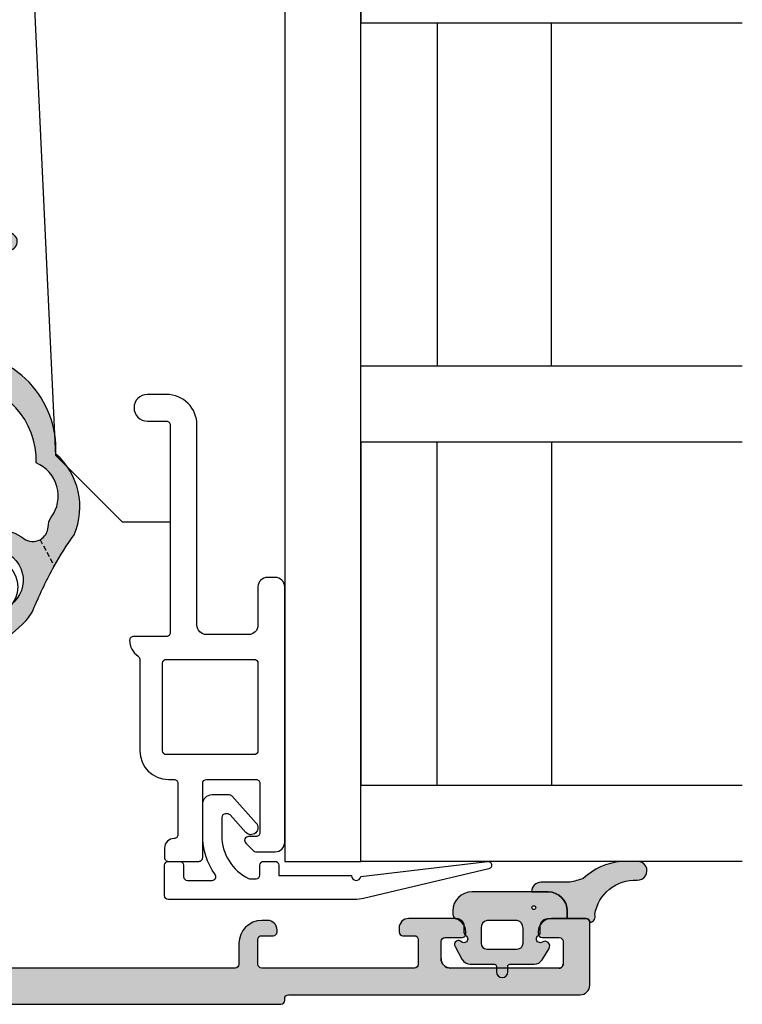
# Model space of a CAD drawing. Units: millimetres. Extents: x -380 to 541, y 171 to 806.
# Drawn here: x 503 to 541, y 509 to 561 of the extents above; entities that cross this region are included whole.
import ezdxf

# ---------------------------------------------------------------- set-up
doc = ezdxf.new("R2010")
doc.units = ezdxf.units.MM
doc.header["$LTSCALE"] = 0.5
doc.linetypes.add('DASHED', pattern=[0.75, 0.5, -0.25])
for name, color, linetype in [('1', 7, 'Continuous'), ('2', 4, 'Continuous'), ('GLAS', 3, 'Continuous'), ('SKR', 6, 'Continuous')]:
    doc.layers.add(name, color=color, linetype=linetype)
doc.layers.add('hjælpelinie', color=5, linetype='Continuous', plot=False)

# ---------------------------------------------------------------- blocks, each defined once
blk = doc.blocks.new('CBF1511')
at = {"layer": 'SKR'}
h = blk.add_hatch(color=9, dxfattribs=at)
h.dxf.hatch_style = 1
edge = h.paths.add_edge_path()
edge.add_line((3.299999949105802, 8.479202051603352e-08), (5.099999949105893, 8.479202051603352e-08))
edge.add_arc((5.099999949105893, 0.5000000847920205), 0.5, 270, 360)
edge.add_line((5.599999949105893, 0.5000000847920205), (5.599999949105893, 0.8000000847922024))
edge.add_arc((5.799999949105711, 0.8000000847922024), 0.1999999999998181, 90, 180, ccw=False)
edge.add_line((5.799999949105711, 1.000000084792021), (12.09999994458639, 1.000000084792021))
edge.add_arc((12.09999994458639, 2.500000084792021), 1.5, 270, 360)
edge.add_line((13.59999994458639, 2.500000084792021), (13.59999994458639, 37.80000008479175))
edge.add_arc((13.39999994458566, 37.80000008479129), 0.2000000000007276, 1.302755197522717e-10, 89.99999999980459)
edge.add_line((13.39999994458634, 38.00000008479202), (13.29999994458598, 38.00000008479202))
edge.add_arc((13.2999999445862, 38.20000008479229), 0.2000000000002728, 180.0000000001303, 269.99999999993486, ccw=False)
edge.add_line((13.09999994458593, 38.20000008479184), (13.09999994458593, 53.50000008479202))
edge.add_arc((12.59999994458593, 53.50000008479202), 0.5, 0, 90)
edge.add_line((12.59999994458593, 54.00000008479202), (9.299999944586887, 54.00000008479202))
edge.add_arc((9.299999944586887, 53.8000000847922), 0.1999999999998181, 90, 180)
edge.add_line((9.099999944587069, 53.8000000847922), (9.099999944586841, 52.00000008479202))
edge.add_arc((9.799999944586709, 52.00000008479207), 0.6999999999998678, 180.0000000000041, 270.0000000000146)
edge.add_line((9.799999944586887, 51.3000000847922), (9.899999944587023, 51.3000000847922))
edge.add_arc((9.899999944587023, 51.50000008479202), 0.1999999999998181, 270, 360)
edge.add_line((10.09999994458684, 51.50000008479202), (10.09999994458684, 52.40000008479257))
edge.add_arc((10.29999994458677, 52.40000008479245), 0.1999999999999318, 89.99999999996737, 179.9999999999674, ccw=False)
edge.add_line((10.29999994458689, 52.60000008479238), (11.49999994458693, 52.60000008479238))
edge.add_arc((11.49999994458693, 52.40000008479257), 0.1999999999998181, 0, 90, ccw=False)
edge.add_line((11.69999994458675, 52.40000008479257), (11.69999994458675, 46.70000008479184))
edge.add_arc((11.19999994458675, 46.70000008479184), 0.5, -90, 0, ccw=False)
edge.add_line((11.19999994458675, 46.20000008479184), (10.29999994458689, 46.20000008479184))
edge.add_arc((10.29999994458734, 46.40000008479211), 0.2000000000002728, 179.9999999998697, 269.9999999998697, ccw=False)
edge.add_line((10.09999994458707, 46.40000008479257), (10.09999994458684, 47.3000000847922))
edge.add_arc((9.899999944586568, 47.30000008479266), 0.2000000000002728, 359.9999999998697, 449.9999999998697)
edge.add_line((9.899999944587023, 47.50000008479293), (9.799999944586887, 47.50000008479293))
edge.add_arc((9.799999944587306, 46.80000008479247), 0.7000000000004647, 90.0000000000343, 180.0000000000215)
edge.add_line((9.099999944586841, 46.8000000847922), (9.099999944586841, 44.50000008479338))
edge.add_arc((9.599999944586841, 44.50000008479338), 0.5, 180, 270)
edge.add_line((9.599999944586841, 44.00000008479338), (9.799999944586887, 44.00000008479338))
edge.add_arc((9.799999944586546, 44.20000008479377), 0.2000000000003865, 270.0000000000977, 359.9999999998371)
edge.add_line((9.999999944586932, 44.2000000847932), (9.999999944586705, 44.80000008479266))
edge.add_arc((10.19999994458743, 44.80000008479175), 0.2000000000007276, 90, 179.9999999997395, ccw=False)
edge.add_line((10.19999994458743, 45.00000008479248), (11.49999994458693, 45.00000008479293))
edge.add_arc((11.49999994458636, 44.80000008479232), 0.2000000000006139, 9.771383702172898e-11, 89.99999999983709, ccw=False)
edge.add_line((11.69999994458698, 44.80000008479266), (11.69999994458675, 36.80000008479311))
edge.add_arc((11.49999994458682, 36.80000008479323), 0.1999999999999318, 269.99999999996743, 359.99999999996743, ccw=False)
edge.add_line((11.4999999445867, 36.60000008479329), (10.19999994458675, 36.60000008479329))
edge.add_arc((10.19999994458675, 36.80000008479311), 0.1999999999998181, 180, 270, ccw=False)
edge.add_line((9.999999944586932, 36.80000008479311), (9.999999944586932, 37.40000008479257))
edge.add_arc((9.79999994458609, 37.40000008479245), 0.2000000000008413, 3.256887993804942e-11, 89.99999999977202)
edge.add_line((9.799999944586887, 37.60000008479329), (9.69999994458675, 37.60000008479238))
edge.add_arc((9.69999994458675, 37.10000008479238), 0.5, 90, 180)
edge.add_line((9.19999994458675, 37.10000008479238), (9.19999994458675, 36.80000008479357))
edge.add_arc((10.39999994458747, 36.80000008479401), 1.20000000000072, 180.0000000000214, 269.9999999999678)
edge.add_line((10.3999999445868, 35.60000008479329), (11.4999999445867, 35.60000008479329))
edge.add_arc((11.4999999445867, 35.40000008479348), 0.1999999999998181, 0, 90, ccw=False)
edge.add_line((11.69999994458652, 35.40000008479348), (11.69999994458652, 18.10000008479193))
edge.add_arc((11.4999999445867, 18.10000008479193), 0.1999999999998181, -90, 0, ccw=False)
edge.add_line((11.4999999445867, 17.90000008479211), (10.4999999445867, 17.90000008479211))
edge.add_arc((10.4999999445867, 16.50000008479202), 1.400000000000091, 90, 180)
edge.add_line((9.099999944586614, 16.50000008479202), (9.099999944586614, 15.10000008479193))
edge.add_arc((8.899999944586796, 15.10000008479193), 0.1999999999998181, -90.00000000006509, 0, ccw=False)
edge.add_line((8.899999944586568, 14.90000008479211), (0.7999999491061658, 14.90000008479211))
edge.add_arc((0.7999999491061658, 14.40000008479211), 0.5, 90, 180)
edge.add_line((0.2999999491061658, 14.40000008479211), (0.2999999491061658, 12.40000008479257))
edge.add_arc((0.8999999491061885, 12.40000008479257), 0.6000000000000227, 180, 360)
edge.add_line((1.499999949106211, 12.40000008479257), (1.499999949106211, 13.50000008479293))
edge.add_arc((1.699999949106939, 13.50000008479202), 0.2000000000007276, 90.00000000019543, 179.9999999997395, ccw=False)
edge.add_line((1.699999949106257, 13.70000008479275), (3.299999949106166, 13.70000008479275))
edge.add_arc((3.29999994910537, 13.50000008479191), 0.2000000000008413, 2.930846676463261e-10, 89.999999999772, ccw=False)
edge.add_line((3.499999949106211, 13.50000008479293), (3.499999949106211, 4.200000084792316))
edge.add_arc((3.299999949105938, 4.200000084792316), 0.2000000000002728, -89.99999999993491, 0, ccw=False)
edge.add_line((3.299999949106166, 4.000000084792044), (1.399999949105847, 4.000000084792498))
edge.add_arc((1.399999949105506, 4.200000084792203), 0.1999999999997044, 179.9999999999674, 270.0000000000977, ccw=False)
edge.add_line((1.199999949105802, 4.200000084792316), (1.199999949105802, 5.300000084792794))
edge.add_arc((0.5999999491058929, 5.300000084792794), 0.599999999999909, 0, 180)
edge.add_line((-5.089401611257927e-08, 5.300000084792794), (-5.089424348625471e-08, 0.2000000847918386))
edge.add_arc((0.1999999491056883, 0.2000000847919523), 0.1999999999999318, 180.0000000000326, 270.0000000000326)
edge.add_line((0.199999949105802, 8.479202051603352e-08), (0.9999999491057565, 8.479202051603352e-08))
edge.add_arc((0.9999999491060976, 0.2000000847917249), 0.1999999999997044, 269.9999999999023, 360.0000000000326)
edge.add_line((1.199999949105802, 0.2000000847918386), (1.199999949105575, 2.700000084794112))
edge.add_arc((1.399999949105393, 2.700000084794112), 0.1999999999998181, 89.99999999986971, 180, ccw=False)
edge.add_line((1.399999949105847, 2.90000008479393), (3.499999949105984, 2.90000008479393))
edge.add_arc((3.499999949105984, 2.700000084794112), 0.1999999999998181, 0, 90, ccw=False)
edge.add_line((3.699999949105802, 2.700000084794112), (3.699999949105802, 0.8828427972661417))
edge.add_line((3.699999949105802, 0.8828427972661416), (3.699999949105802, 0.9000000847942488))
edge.add_arc((3.499999949105984, 0.9000000847942488), 0.1999999999998181, -90, 0, ccw=False)
edge.add_line((3.499999949105984, 0.7000000847944307), (3.099999949105557, 0.70000008479394))
edge.add_arc((3.099999949105802, 0.50000008479394), 0.2000000000000001, 90.00000000007023, 180)
edge.add_line((2.899999949105802, 0.5000000847939401), (2.899999949105802, 0.4000000847920205))
edge.add_arc((3.299999949105803, 0.4000000847920205), 0.4000000000000004, 180, 269.9999999999999)
edge = h.paths.add_edge_path(flags=16)
edge.add_arc((5.999999793938378, 8.133520722810841), 0.2000000000000002, -89.99999999999977, 41.409622109243514, ccw=False)
edge.add_line((5.999999793938379, 7.93352072281084), (5.899999793938449, 7.93352072281084))
edge.add_arc((5.899999793938463, 8.133520722810841), 0.2000000000000011, 253.1227306458377, 269.9999999999959, ccw=False)
edge.add_arc((6.799999789418832, 11.1000001184943), 3.299999999496644, 240.9407189368078, 253.1227306458419, ccw=False)
edge.add_arc((5.099999789922179, 8.040588410634768), 0.2000000000000161, 60.94071893680113, 179.9999999999959)
edge.add_line((4.899999789922163, 8.040588410634783), (4.899999789922163, 4.700000119894426))
edge.add_arc((5.099999789922169, 4.70000011989443), 0.2000000000000064, 180.000000000001, 270.0000000000031)
edge.add_line((5.09999978992218, 4.500000119894423), (5.999999793938379, 4.500000119894423))
edge.add_arc((5.999999793938336, 4.30000011989451), 0.1999999999999131, -41.40962210925551, 89.99999999998778, ccw=False)
edge.add_arc((6.299999793938361, 4.035424988788218), 0.1999999999999947, 138.5903778907545, 179.999999999999)
edge.add_line((6.099999793938366, 4.035424988788222), (6.099999793938366, 3.200000119894725))
edge.add_arc((6.299999793938394, 3.200000119894749), 0.2000000000000277, 180.0000000000071, 269.9999999999888)
edge.add_line((6.299999793938355, 3.000000119894722), (10.09999978489927, 3.000000119894423))
edge.add_arc((10.09999978489927, 3.200000119894412), 0.1999999999999886, 270, 360.000000000004)
edge.add_line((10.29999978489926, 3.200000119894426), (10.29999978489926, 4.30000011989442))
edge.add_arc((10.49999978489925, 4.300000119894431), 0.1999999999999922, 89.9999999999929, 180.0000000000031, ccw=False)
edge.add_line((10.49999978489927, 4.500000119894423), (11.79999978941899, 4.500000119894423))
edge.add_arc((11.79999978941902, 4.700000119894415), 0.1999999999999922, 269.9999999999928, 360.0000000000031)
edge.add_line((11.99999978941901, 4.700000119894426), (11.99999978941901, 8.700000119894995))
edge.add_arc((11.79999978941902, 8.700000119895005), 0.1999999999999922, 359.999999999997, 450.0000000000072)
edge.add_line((11.79999978941899, 8.900000119894997), (10.4999997848993, 8.900000119894997))
edge.add_arc((10.49999978489928, 9.100000119894993), 0.1999999999999957, 179.999999999998, 270.00000000000614, ccw=False)
edge.add_line((10.29999978489928, 9.100000119895), (10.29999978489928, 10.00000011989501))
edge.add_arc((10.09999978489929, 10.00000011989501), 0.1999999999999993, 359.999999999999, 449.9999999999969)
edge.add_line((10.0999997848993, 10.20000011989501), (8.83960759468647, 10.20000011989497))
edge.add_arc((8.839607594686463, 10.40000011989497), 0.2000000000000028, 180, 270.00000000000205, ccw=False)
edge.add_line((8.63960759468646, 10.40000011989497), (8.639607594686453, 10.60000011989536))
edge.add_arc((8.839607594686408, 10.60000011989495), 0.1999999999999549, 166.2258530378696, 179.999999999885, ccw=False)
edge.add_arc((6.799999789419047, 11.10000011849472), 1.899999999501784, 346.2258530379866, 451.0545171390828)
edge.add_arc((6.761351899614028, 13.19964445469604), 0.200000000005041, 191.2815267875627, 271.05451714136257, ccw=False)
edge.add_arc((6.369080785923329, 13.12139246834493), 0.2000000000000027, 11.28152678779824, 116.64231561877)
edge.add_line((6.279396917827626, 13.30015712873225), (5.347557562902637, 12.83266563677641))
edge.add_arc((5.437241430998277, 12.65390097638906), 0.2, 116.6423156187502, 222.0031044520117)
edge.add_arc((5.13999800342434, 12.38623262794225), 0.1999999999951874, -37.76988590379182, 42.0031044520058, ccw=False)
edge.add_arc((6.799999789418966, 11.10000011849425), 1.899999999496774, 142.230114098308, 244.6230666048089)
edge.add_arc((5.899999793938379, 9.202633520806465), 0.1999999999999803, 1.9895196601282805e-12, 64.62306660481931, ccw=False)
edge.add_line((6.099999793938359, 9.202633520806472), (6.099999793938366, 8.398095853917042))
edge.add_arc((6.299999793938278, 8.398095853917281), 0.1999999999999122, 180.0000000000687, 221.4096221093131)
at = {"layer": '1'}
for points in [[(3.299999949105802, 8.479202051603352e-08), (5.099999949105893, 8.479202051603352e-08, 0.414213562373095), (5.599999949105893, 0.5000000847920205), (5.599999949105893, 0.8000000847922024, -0.414213562373095), (5.799999949105711, 1.000000084792021), (12.09999994458639, 1.000000084792021, 0.414213562373095), (13.59999994458639, 2.500000084792021), (13.59999994458639, 37.80000008479175, 0.4142135623714301), (13.39999994458634, 38.00000008479202), (13.29999994458598, 38.00000008479202, -0.4142135623720962), (13.09999994458593, 38.20000008479184), (13.09999994458593, 53.50000008479202, 0.414213562373095), (12.59999994458593, 54.00000008479202), (9.299999944586887, 54.00000008479202, 0.414213562373095), (9.099999944587069, 53.8000000847922), (9.099999944586841, 52.00000008479202, 0.4142135623731485), (9.799999944586887, 51.3000000847922), (9.899999944587023, 51.3000000847922, 0.414213562373095), (10.09999994458684, 51.50000008479202), (10.09999994458684, 52.40000008479257, -0.414213562373095), (10.29999994458689, 52.60000008479238), (11.49999994458693, 52.60000008479238, -0.414213562373095), (11.69999994458675, 52.40000008479257), (11.69999994458675, 46.70000008479184, -0.414213562373095), (11.19999994458675, 46.20000008479184), (10.29999994458689, 46.20000008479184, -0.414213562373095), (10.09999994458707, 46.40000008479257), (10.09999994458684, 47.3000000847922, 0.414213562373095), (9.899999944587023, 47.50000008479293), (9.799999944586887, 47.50000008479293, 0.4142135623730297), (9.099999944586841, 46.8000000847922), (9.099999944586841, 44.50000008479338, 0.414213562373095), (9.599999944586841, 44.00000008479338), (9.799999944586887, 44.00000008479338, 0.4142135623717631), (9.999999944586932, 44.2000000847932), (9.999999944586705, 44.80000008479266, -0.4142135623717631), (10.19999994458743, 45.00000008479248), (11.49999994458693, 45.00000008479293, -0.4142135623717631), (11.69999994458698, 44.80000008479266), (11.69999994458675, 36.80000008479311, -0.414213562373095), (11.4999999445867, 36.60000008479329), (10.19999994458675, 36.60000008479329, -0.414213562373095), (9.999999944586932, 36.80000008479311), (9.999999944586932, 37.40000008479257, 0.4142135623717631), (9.799999944586887, 37.60000008479329), (9.69999994458675, 37.60000008479238, 0.414213562373095), (9.19999994458675, 37.10000008479238), (9.19999994458675, 36.80000008479357, 0.4142135623728211), (10.3999999445868, 35.60000008479329), (11.4999999445867, 35.60000008479329, -0.414213562373095), (11.69999994458652, 35.40000008479348), (11.69999994458652, 18.10000008479193, -0.414213562373095), (11.4999999445867, 17.90000008479211), (10.4999999445867, 17.90000008479211, 0.414213562373095), (9.099999944586614, 16.50000008479202), (9.099999944586614, 15.10000008479193, -0.414213562373428), (8.899999944586568, 14.90000008479211), (0.7999999491061658, 14.90000008479211, 0.414213562373095), (0.2999999491061658, 14.40000008479211), (0.2999999491061658, 12.40000008479257, 0.9999999999999999), (1.499999949106211, 12.40000008479257), (1.499999949106211, 13.50000008479293, -0.4142135623707642), (1.699999949106257, 13.70000008479275), (3.299999949106166, 13.70000008479275, -0.4142135623704312), (3.499999949106211, 13.50000008479293), (3.499999949106211, 4.200000084792316, -0.414213562372762), (3.299999949106166, 4.000000084792044), (1.399999949105847, 4.000000084792498, -0.414213562373761), (1.199999949105802, 4.200000084792316), (1.199999949105802, 5.300000084792794, 0.9999999999999999), (-5.089401611257927e-08, 5.300000084792794), (-5.089424348625471e-08, 0.2000000847918386, 0.414213562373095), (0.199999949105802, 8.479202051603352e-08), (0.9999999491057565, 8.479202051603352e-08, 0.414213562373761), (1.199999949105802, 0.2000000847918386), (1.199999949105575, 2.700000084794112, -0.414213562373761), (1.399999949105847, 2.90000008479393), (3.499999949105984, 2.90000008479393, -0.414213562373095), (3.699999949105802, 2.700000084794112), (3.699999949105802, 0.8828427972661416), (3.699999949105802, 0.9000000847942488, -0.4142135623730951), (3.499999949105984, 0.7000000847944307), (3.099999949105557, 0.70000008479394, 0.4142135623727362), (2.899999949105802, 0.5000000847939401), (2.899999949105802, 0.4000000847920205, 0.414213562373095)], [(6.149999793938441, 8.265808288364, -0.6457513110644199), (5.999999793938379, 7.93352072281084), (5.899999793938449, 7.93352072281084, -0.0737743873334819), (5.841935278091576, 7.94213495531632, -0.05320416976092807), (5.197142647050271, 8.215411936823315, 0.5718902967880307), (4.899999789922163, 8.040588410634783), (4.899999789922163, 4.700000119894426, 0.4142135623731054), (5.09999978992218, 4.500000119894423), (5.999999793938379, 4.500000119894423, -0.6457513110644199), (6.149999793938306, 4.167712554341378, 0.1826758136814802), (6.099999793938366, 4.035424988788222), (6.099999793938366, 3.200000119894725, 0.4142135623730014), (6.299999793938355, 3.000000119894722), (10.09999978489927, 3.000000119894423, 0.4142135623731159), (10.29999978489926, 3.200000119894426), (10.29999978489926, 4.30000011989442, -0.414213562373147), (10.49999978489927, 4.500000119894423), (11.79999978941899, 4.500000119894423, 0.414213562373147), (11.99999978941901, 4.700000119894426), (11.99999978941901, 8.700000119894995, 0.414213562373147), (11.79999978941899, 8.900000119894997), (10.4999997848993, 8.900000119894997, -0.4142135623731367), (10.29999978489928, 9.100000119895), (10.29999978489928, 10.00000011989501, 0.4142135623730846), (10.0999997848993, 10.20000011989501), (8.83960759468647, 10.20000011989497, -0.4142135623731049), (8.63960759468646, 10.40000011989497), (8.639607594686453, 10.60000011989536, -0.06017352315191547), (8.645359232234036, 10.64761916739229, 0.4922163653257917), (6.765032651032186, 12.9996783273869, -0.3628489037167351), (6.565216342766128, 13.1605184615204, 0.4951040292158817), (6.279396917827626, 13.30015712873225), (5.347557562902637, 12.83266563677641, 0.4951040292283223), (5.288619717209528, 12.52006680216404, -0.3628489037265982), (5.298093411644686, 12.26373429367717, 0.4790819125162825), (5.985714079242747, 9.383335101581935, -0.2896898639174723), (6.099999793938359, 9.202633520806472), (6.099999793938366, 8.398095853917042, 0.1826758136814803)]]:
    blk.add_lwpolyline(points, format="xyb", close=True, dxfattribs=at)
blk = doc.blocks.new('29IK54x149')
at = {"layer": '1'}
blk.add_blockref('CBF1511', (135.4000000554154, -8.47898604661168e-08), dxfattribs=at)
blk = doc.blocks.new('2503-1041')
at = {"layer": 'SKR'}
h = blk.add_hatch(color=8, dxfattribs=at)
edge = h.paths.add_edge_path()
edge.add_arc((3.1258133394374, 9.977281156268266), 2.14120628603661, 177.230341061109, 260.9027781554734, ccw=False)
edge.add_arc((0.4938816486034087, 10.10612092613001), 0.4938789164758108, 357.0549184617469, 540)
edge.add_line((2.732127597937506e-06, 10.10612092613001), (2.732127654780925e-06, 9.223328992879306))
edge.add_arc((3.471031613912363, 9.614310645681444), 3.492979838334526, 186.426788604991, 222.6311451266469)
edge.add_arc((-3.964339755382317, 5.477790801086135), 5.177712194334962, 12.011946375248385, 19.999135186167223, ccw=False)
edge.add_line((1.100002439166587, 6.555353654880082), (1.100002439166587, 5.044594830889127))
edge.add_arc((1.600002439166587, 5.044594830889127), 0.5, 180, 270)
edge.add_line((1.600002439166587, 4.544594830889127), (1.600002439166587, 5.418605965198412))
edge.add_arc((2.600002439166587, 5.418605965198412), 1, 90, 180, ccw=False)
edge.add_line((2.600002439166587, 6.418605965198412), (3.000002439166622, 6.418605965198412))
edge.add_line((3.000002439166622, 6.418605965198412), (3.000002594334262, 7.403860866730883))
edge.add_arc((3.188776311596355, 7.409583795051761), 0.1888604464611752, 86.10897864168862, 181.7364665164553, ccw=False)
edge.add_arc((2.903082838877963, 7.587688292174371), 0.2986877017952498, 1.980145909892971, 112.8145439623782)
h = blk.add_hatch(color=8, dxfattribs=at)
edge = h.paths.add_edge_path()
edge.add_arc((4.067995222825041, 4.999999842606213), 0.2000000000000411, -149.99999999999147, 33.748988595902915, ccw=False)
edge.add_arc((3.721585061311128, 4.799999842606238), 0.200000000000065, 29.99999999996563, 89.99999999997863)
edge.add_line((3.721585061311202, 4.999999842606303), (3.400002439166542, 4.999999842606303))
edge.add_arc((3.400002439166542, 5.399999842606394), 0.4000000000000909, 180, 270, ccw=False)
edge.add_line((3.000002439166451, 5.399999842606394), (3.000002439166451, 6.418605965198412))
edge.add_line((3.000002439166451, 6.418605965198412), (2.600002439166587, 6.418605965198412))
edge.add_arc((2.600002439166587, 5.418605965198412), 1, 90, 180)
edge.add_line((1.600002439166587, 5.418605965198412), (1.600002439166587, 4.544594830889127))
edge.add_line((1.600002439166587, 4.544594830889127), (1.600002439166587, 1.418605965198412))
edge.add_arc((2.600002439166587, 1.418605965198412), 1, 180, 270)
edge.add_line((2.600002439166587, 0.4186059651984122), (2.792398627205444, 0.4186059651984122))
edge.add_arc((2.792398627205605, 0.6186059651986252), 0.200000000000213, 269.9999999999538, 358.2229612831398)
edge.add_arc((3.392110067985575, 0.5999998426062577), 0.4000000000000451, 90.00000000000682, 178.2229612831927, ccw=False)
edge.add_line((3.392110067985527, 0.9999998426063028), (3.721585061311202, 0.9999998426060754))
edge.add_arc((3.721585061311105, 1.19999984260618), 0.2000000000001048, 270.000000000028, 330.0000000000279)
edge.add_arc((4.067995222825069, 0.9999998426061661), 0.2000000000000659, -33.74898859589871, 149.9999999999958, ccw=False)
edge.add_arc((4.367497939136308, 0.7223202068628702), 0.2132818173466846, 128.6497418873049, 299.5689274223048)
edge.add_line((4.472746170976848, 0.5368156427542088), (5.135550726679128, 0.8908021021361945))
edge.add_arc((4.900002439166466, 1.331842921392109), 0.5000000000000756, 298.1055011611263, 360.000000000002)
edge.add_line((5.400002439166542, 1.331842921392126), (5.400002439166656, 2.604109964099098))
edge.add_arc((5.500002439166622, 2.604109964099041), 0.0999999999999659, 89.99999999996737, 179.9999999999674, ccw=False)
edge.add_line((5.500002439166678, 2.704109964099007), (5.800002439166633, 2.704109964099234))
edge.add_arc((5.800002439166633, 3.004109964099189), 0.2999999999999545, 270, 450)
edge.add_line((5.800002439166633, 3.304109964099143), (5.500002439166678, 3.304109964099143))
edge.add_arc((5.500002439166565, 3.404109964099166), 0.1000000000000227, 180.0000000000651, 270.00000000006514, ccw=False)
edge.add_line((5.400002439166542, 3.404109964099052), (5.400002439166542, 4.676377006806024))
edge.add_arc((4.900002439166466, 4.676377006806048), 0.5000000000000755, 359.9999999999973, 418.5105983382664)
edge.add_line((5.161172858115435, 5.102745406509984), (4.572746170976757, 5.463184042458169))
edge.add_arc((4.442160961502363, 5.249999842606272), 0.2499999999999306, 58.51059833827558, 213.7489885958975)
edge = h.paths.add_edge_path(flags=16)
edge.add_line((3.500002439166451, 1.899999842606394), (4.300002439166633, 1.899999842606394))
edge.add_arc((4.300002439166633, 2.199999842606348), 0.2999999999999545, 270, 360)
edge.add_line((4.600002439166587, 2.199999842606348), (4.600002439166587, 3.799999842606257))
edge.add_arc((4.300002439166633, 3.799999842606257), 0.2999999999999545, 0, 90)
edge.add_line((4.300002439166633, 4.099999842606212), (3.500002439166451, 4.099999842606212))
edge.add_arc((3.487030397121599, 3.70062923199951), 0.3995812289024394, 88.13961762504012, 165.6001776666583)
edge.add_line((3.100002439166587, 3.799999842606257), (3.100002439166587, 2.199999842606348))
edge.add_arc((3.487030397121599, 2.299370453213097), 0.3995812289024396, 194.3998223333417, 271.8603823749599)
edge = h.paths.add_edge_path(flags=16)
edge.add_arc((2.428013753090795, 4.666040807608897), 0.1, 0, 360)
at = {"layer": '1'}
for points in [[(2.787266808034929, 7.863008088417746, -0.3822250661677541), (0.9871082697784459, 10.08074605069037, 1.026036698454832), (2.732127597937506e-06, 10.10612092613001), (2.732127654780925e-06, 9.223328992879306, 0.1592986114036388), (0.9011449150563635, 7.24859922920341, -0.03486480207626124), (1.100002439166587, 6.555353654880082), (1.100002439166587, 5.044594830889127, 0.414213562373095), (1.600002439166587, 4.544594830889127), (1.600002439166587, 5.418605965198412, -0.414213562373095), (2.600002439166587, 6.418605965198412), (3.000002439166622, 6.418605965198412), (3.000002594334262, 7.403860866730883, -0.4432825023095112), (3.201592182407921, 7.598008904028393, 0.5252032126457675)], [(4.234291106681667, 5.111110953717389, -1.033263185080083), (3.894790142068132, 4.899999842606166, 0.2679491924311831), (3.721585061311202, 4.999999842606303), (3.400002439166542, 4.999999842606303, -0.414213562373095), (3.000002439166451, 5.399999842606394), (3.000002439166451, 6.418605965198412), (2.600002439166587, 6.418605965198412, 0.414213562373095), (1.600002439166587, 5.418605965198412), (1.600002439166587, 4.544594830889127), (1.600002439166587, 1.418605965198412, 0.414213562373095), (2.600002439166587, 0.4186059651984122), (2.792398627205444, 0.4186059651984122, 0.4051583289463973), (2.992302440799051, 0.6124039243343757, -0.405158328946397), (3.392110067985527, 0.9999998426063028), (3.721585061311202, 0.9999998426060754, 0.2679491924311221), (3.894790142068132, 1.099999842606212, -1.033263185080083), (4.234291106681724, 0.8888887314949896, 0.9237367724053219), (4.472746170976848, 0.5368156427542088), (5.135550726679128, 0.8908021021361945, 0.2768288677372304), (5.400002439166542, 1.331842921392126), (5.400002439166656, 2.604109964099098, -0.4142135623730949), (5.500002439166678, 2.704109964099007), (5.800002439166633, 2.704109964099234, 1), (5.800002439166633, 3.304109964099143), (5.500002439166678, 3.304109964099143, -0.414213562373095), (5.400002439166542, 3.404109964099052), (5.400002439166542, 4.676377006806024, 0.2609958732708389), (5.161172858115435, 5.102745406509984), (4.572746170976757, 5.463184042458169, 0.8042964749699896)], [(3.500002439166451, 1.899999842606394), (4.300002439166633, 1.899999842606394, 0.4142135623730948), (4.600002439166587, 2.199999842606348), (4.600002439166587, 3.799999842606257, 0.414213562373095), (4.300002439166633, 4.099999842606212), (3.500002439166451, 4.099999842606212, 0.3514718625761429), (3.100002439166587, 3.799999842606257), (3.100002439166587, 2.199999842606348, 0.3514718625761428)]]:
    blk.add_lwpolyline(points, format="xyb", close=True, dxfattribs=at)
blk.add_circle((2.428013753090795, 4.666040807608897), 0.1, dxfattribs=at)
at = {"layer": 'hjælpelinie'}
for p, q in [((4.200002439166326, 6.199999842606302), (5.400002439166303, 6.199999842606303)), ((5.600002439166303, 5.999999842606303), (5.600002439166303, 0.2999998426057573)), ((5.100002439166303, -0.2000001573942427), (4.20000243916644, -0.2000001573942427))]:
    blk.add_line(p, q, dxfattribs=at)
for centre, radius, start, end in [((5.400002439166303, 5.999999842606303), 0.2, 0, 90.00000000000006), ((5.100002439166303, 0.2999998426057573), 0.5, 270, 0)]:
    blk.add_arc(centre, radius, start, end, dxfattribs=at)
blk = doc.blocks.new('2503-1011')
at = {"layer": 'SKR'}
h = blk.add_hatch(color=8, dxfattribs=at)
h.dxf.hatch_style = 1
edge = h.paths.add_edge_path()
edge.add_line((19.34657417894775, 10.19160870029921), (20.72374112808626, 8.82551771046272))
edge.add_arc((21.09699155215557, 9.20179436524224), 0.529999999999988, 225.2313316092937, 402.2313316092967)
edge.add_line((21.48942324803062, 9.558020928081987), (20.53412390255144, 10.61041224675904))
edge.add_arc((18.68303099748032, 8.930098271099796), 2.500000000000085, 42.23133160929543, 67.56751476113487)
edge.add_arc((27.26890744961333, 29.7275193984588), 20.00000000000015, 240.69170843490372, 247.5675147611364, ccw=False)
edge.add_arc((27.2689074496134, 29.72751939845869), 20.00000000000009, 235.1117596920439, 240.6917084349034, ccw=False)
edge.add_arc((14.3599041942734, 9.976960192044716), 3.653693532865865, 66.28529340678759, 139.0579971663051)
edge.add_arc((11.37620057993325, 7.233580482429247), 5.142498092617888, 87.50570417155369, 179.5527553453396)
edge.add_arc((5.743454456055149, 7.371206362682896), 0.4999999999999979, 270.00000000000466, 348.75708683442576, ccw=False)
edge.add_line((5.74345445605519, 6.871206362682898), (1.717403791748893, 6.871206362682926))
edge.add_arc((1.717403791748868, 7.371206362682893), 0.4999999999999662, 186.9999999999993, 270.00000000000284, ccw=False)
edge.add_line((1.22113071592824, 7.310271690980329), (0.8966474830162667, 9.95297554988494))
edge.add_arc((0.4500017147776486, 9.898134345352616), 0.4500000000000239, 7.000000000000505, 180)
edge.add_line((1.714777624728381e-06, 9.898134345352616), (1.714777624783892e-06, 6.109049581077471))
edge.add_arc((0.498567548766999, 6.071206362682815), 0.4999999999999859, 175.6593356559341, 270.0000000000098)
edge.add_line((0.4985675487670844, 5.57120636268283), (8.91778231399448, 5.57120636268283))
edge.add_arc((8.917782313994506, 4.07120636268283), 1.5, 4.9999999999922125, 90.00000000000102, ccw=False)
edge.add_line((10.41207436113214, 4.201939976804113), (10.4735322914884, 3.495672747236398))
edge.add_line((10.4735322914884, 3.495672747236398), (10.4735322914884, 3.209383945805235))
edge.add_line((10.4735322914884, 3.209383945805235), (9.880238429068669, 3.403834860627198))
edge.add_arc((9.807048377590528, 3.180522934468669), 0.2350000000000106, 71.85354325646205, 237.3052625646327)
edge.add_line((9.68011006643167, 2.982756240710235), (10.31228106002751, 2.576991666475636))
edge.add_arc((10.17353229148843, 2.3110052397), 0.2999999999999646, 2.8990143619012088e-12, 62.4517193081802, ccw=False)
edge.add_line((10.4735322914884, 2.311005239700016), (10.4735322914884, 1.825241706356644))
edge.add_line((10.4735322914884, 1.825241706356644), (9.902396511924085, 2.073911621966253))
edge.add_arc((9.808584837578733, 1.858448470229056), 0.2350000000000104, 66.4719104600408, 231.9236297682117)
edge.add_line((9.66365768746217, 1.673458953879897), (11.13511288001795, 0.5206703429900972))
edge.add_arc((11.56927283076924, 0.9035953537108283), 0.5789010508470586, 221.4119918592579, 318.5880081407421)
edge.add_line((12.00343278152052, 0.5206703429900971), (13.47488797407631, 1.673458953879897))
edge.add_arc((13.32996082395974, 1.858448470229056), 0.2350000000000101, 308.0763702317883, 473.5280895399596)
edge.add_line((13.23614914961439, 2.073911621966253), (12.66501337005008, 1.825241706356644))
edge.add_line((12.66501337005008, 1.825241706356644), (12.66501337005008, 2.311005239700016))
edge.add_arc((12.96501337005003, 2.311005239700008), 0.299999999999951, 117.54828069182119, 179.9999999999987, ccw=False)
edge.add_line((12.82626460151096, 2.576991666475628), (13.4584355951068, 2.982756240710235))
edge.add_arc((13.33149728394795, 3.180522934468669), 0.235000000000011, 302.6947374353673, 468.1464567435375)
edge.add_line((13.25830723246981, 3.403834860627198), (12.66501337005007, 3.209383945805235))
edge.add_line((12.66501337005007, 3.209383945805235), (12.66501337005008, 3.495672747236398))
edge.add_line((12.66501337005008, 3.495672747236398), (12.72647130040644, 4.198140105630216))
edge.add_arc((14.22076334754408, 4.067406491508933), 1.5, 90.00000000000011, 175.0000000000078, ccw=False)
edge.add_line((14.22076334754408, 5.567406491508933), (15.61978044590836, 5.567406491508933))
edge.add_arc((15.61978044590836, 6.567406491508933), 1, 270, 360)
edge.add_line((16.61978044590836, 6.567406491508933), (16.61978044590836, 9.055679176436428))
edge.add_arc((18.21978044590836, 9.055679176436428), 1.599999999999994, 45.231331609296774, 180, ccw=False)
edge = h.paths.add_edge_path(flags=16)
edge.add_arc((8.308812605221025, 7.371206362682928), 0.4999999999999881, 182.6898659249748, 226.040908486823)
edge.add_arc((8.308812605221044, 7.371206362682926), 0.4999999999999999, 226.0409084868212, 270.0000000000006)
edge.add_line((8.30881260522105, 6.871206362682926), (14.79447972162413, 6.871206362682926))
edge.add_arc((14.79447972162412, 7.371206362682918), 0.499999999999992, 270.000000000001, 353.3698433191179)
edge.add_line((15.29113578799894, 7.313476372789609), (15.52967423086977, 9.365643105095074))
edge.add_arc((18.11978044590824, 9.13903817395119), 2.599999999999927, 143.497083085108, 175.0000000000005, ccw=False)
edge.add_arc((15.38677008313956, 11.16157478845253), 0.8000000000000026, 323.4970830851088, 388.2908476994976)
edge.add_arc((15.38677008313952, 11.16157478845255), 0.800000000000023, 28.29084769949515, 87.22468635740415)
edge.add_arc((15.47392504173729, 12.95946355397499), 0.9999999999999717, 236.1827525397868, 267.22468635740717, ccw=False)
edge.add_arc((13.80025333911538, 10.61596376944287), 1.880473267901336, 53.55389427889805, 157.4418934915673)
edge.add_arc((11.94125019973214, 7.213669989347125), 4.125497531173687, 88.29979073904707, 176.0190630558126)
edge.add_arc((8.308812605221014, 7.371206362683019), 0.4999999999999818, 165.0634615183025, 182.6898659249853)
blk.add_lwpolyline([(7.809363509623345, 7.347741476008424, 0.1914433180818589), (7.961740308416296, 7.011288565414333, 0.1941950743400498), (8.30881260522105, 6.871206362682926), (14.79447972162413, 6.871206362682926, 0.3807126214796988), (15.29113578799894, 7.313476372789609), (15.52967423086977, 9.365643105095074, -0.1383297309165074), (16.0298313449675, 10.68568382033456, 0.2904973535325783), (16.09121254079771, 11.54073283445518, 0.2629693583982035), (15.42550562029411, 11.9606364620181, -0.1362803914302688), (14.91737930437188, 12.12864658121845, 0.4871277846288004), (12.06365327735603, 11.3373512775056, 0.4026020741849737), (7.825706652759131, 7.500080870231556, 0.07706170059453507)], format="xyb", close=True)
at = {"layer": '1', "linetype": 'DASHED'}
for p, q in [((16.0912125407977, 11.54073283445518), (17.47873448510143, 12.28755055316134)), ((6.23385915772937, 7.273721858397153), (7.809363509623324, 7.347741476008423))]:
    blk.add_line(p, q, dxfattribs=at)
at = {"layer": '1'}
blk.add_lwpolyline([(19.34657417894775, 10.19160870029921), (20.72374112808626, 8.82551771046272, 0.9741568709217066), (21.48942324803062, 9.558020928081987), (20.53412390255144, 10.61041224675904, 0.1110025209165744), (19.63701726993962, 11.24092284080638, -0.03001036925083045), (17.4787344851014, 12.28755055316135, -0.02435193140137097), (15.82935686879694, 13.32213362094814, 0.3286512991313363), (11.60000171293581, 12.37120636268224, 0.4247171274312731), (6.233859157729349, 7.273721858397152, -0.3578406026550483), (5.74345445605519, 6.871206362682898), (1.717403791748893, 6.871206362682926, -0.3788661086953319), (1.22113071592824, 7.310271690980329), (0.8966474830162667, 9.95297554988494, 0.9407060669056907), (1.714777624728381e-06, 9.898134345352616), (1.714777624783892e-06, 6.109049581077471, 0.4365809748237743), (0.4985675487670844, 5.57120636268283), (8.91778231399448, 5.57120636268283, -0.3888787318530341), (10.41207436113214, 4.201939976804113), (10.4735322914884, 3.495672747236398), (10.4735322914884, 3.209383945805235), (9.880238429068669, 3.403834860627198, 0.8804693721960453), (9.68011006643167, 2.982756240710235), (10.31228106002751, 2.576991666475636, -0.2794482922090109), (10.4735322914884, 2.311005239700016), (10.4735322914884, 1.825241706356644), (9.902396511924085, 2.073911621966253, 0.880469372196046), (9.66365768746217, 1.673458953879897), (11.13511288001795, 0.5206703429900972, 0.4513913358134593), (12.00343278152052, 0.5206703429900971), (13.47488797407631, 1.673458953879897, 0.8804693721960456), (13.23614914961439, 2.073911621966253), (12.66501337005008, 1.825241706356644), (12.66501337005008, 2.311005239700016, -0.2794482922090107), (12.82626460151096, 2.576991666475628), (13.4584355951068, 2.982756240710235, 0.8804693721960448), (13.25830723246981, 3.403834860627198), (12.66501337005007, 3.209383945805235), (12.66501337005008, 3.495672747236398), (12.72647130040644, 4.198140105630216, -0.3888787318530287), (14.22076334754408, 5.567406491508933), (15.61978044590836, 5.567406491508933, 0.414213562373095), (16.61978044590836, 6.567406491508933), (16.61978044590836, 9.055679176436428, -0.666719598816103)], format="xyb", close=True, dxfattribs=at)
at = {"layer": 'hjælpelinie'}
blk.add_circle((18.56927283261054, 8.871206365590655), 1.500000000000256, dxfattribs=at)
blk = doc.blocks.new('ramme-ind')
at = {"layer": '1', "color": 9}
for p, q in [((55.86536818941477, -7.730764559325507), (7.865368189414767, -7.730764559325507)), ((55.86536818941477, -11.73076455932551), (55.86536818941477, -7.730764559325507)), ((7.865368189414767, -11.73076455932551), (55.86536818941477, -11.73076455932551))]:
    blk.add_line(p, q, dxfattribs=at)
blk.add_lwpolyline([(7.865368189414767, -11.73076455932551), (41.46536818942036, -11.73076455932551, 0.414213562373095), (40.96536818942036, -12.2307645593246), (40.96536818942036, -12.63076455932469, 0.414213562373095), (41.46536818942036, -13.13076455932469), (43.46536819183507, -13.13076455932469, -0.414213562373095), (43.96536819183507, -13.63076455932469), (43.96536819183507, -15.83076455932951, -0.4142135623738942), (43.46536819183643, -16.33076455932678), (32.96536818941627, -16.33076455932496, 0.4142135623731159), (31.3653681894159, -17.93076455932533), (31.3653681894159, -18.93076455932533, 0.9999999999999999), (32.76536818941599, -18.93076455932533), (32.76536818941599, -17.93076455932533, -0.4142135623732615), (32.96536818941604, -17.73076455932551), (38.0653681918352, -17.73076455932551), (38.0653681918352, -20.23076455690352), (34.56536818941481, -23.73076455932551), (-3.825291430408242, -25.52563978020225, -0.4279643599481535)], format="xyb", dxfattribs=at)
for points in [[(56.06536818941572, -18.03076455932569, -0.414213562373095), (55.86536818941568, -17.83076455932564), (55.86536818941568, -17.23076455932573, -0.414213562373095), (56.06536818941572, -17.03076455932569), (56.66536818941574, -17.03076455932569, 0.4142135623730118), (56.86536818941568, -16.83076455932564), (56.86536818941568, -15.54199354429602, 0.6099631922829419), (56.54915197319929, -15.37922440997295, -0.1562677877976423), (54.51536818941577, -16.03076455932251), (52.86536818941568, -16.03076455932251, -0.414213562373095), (52.36536818941568, -15.53076455932251), (52.36536818941568, -14.6537215526655, -0.2127728688461289), (52.43166514767154, -14.50498185847346), (53.8563601382325, -13.22431461742212, -0.9999999999999999), (54.34437624059888, -13.76721450122295), (53.43166514767154, -14.58765621330917, 0.2127728688462117), (53.36536818941568, -14.73639590750122), (53.36536818941568, -14.83076455932246, 0.414213562373095), (53.56536818941572, -15.03076455932251), (54.51536818941577, -15.03076455932251, 0.2874919409666796), (56.76536818941508, -13.62048929522757, 0.1132370114607006), (56.78536818941575, -13.53331131635559), (56.78536818941575, -13.23076455932164, 0.414213562373095), (56.5853681894157, -13.0307645593216), (56.06536818941572, -13.0307645593216, -0.414213562373095), (55.86536818941568, -12.83076455932155), (55.86536818941568, -12.23076455932164, -0.414213562373095), (56.06536818941572, -12.0307645593216), (56.61536818941568, -12.0307645593216), (56.61536818941568, -8.230764559322324, 0.9295326573676387), (56.65174280706754, -7.7334249401938), (55.86536818940982, -1.100618975848079, -0.9444320968006679), (56.25860566280812, -1.031031230171266), (57.81165254331256, -7.596205628378698, -0.05813743056204534), (57.86536818941568, -8.056615460784542), (57.86536818941568, -17.83076455932564, -0.4142135623730118), (57.66536818941574, -18.03076455932569)], [(41.46536818941581, -13.13076455932469), (43.46536819183052, -13.13076455932469, -0.414213562373095), (43.96536819183052, -13.63076455932469), (43.96536819183052, -15.83076455932951, -0.4142135623732948), (43.46536819183052, -16.33076455932724), (32.96536818941627, -16.33076455932542, 0.4142135623732822), (31.36536818941613, -17.93076455932533), (31.3653681894159, -18.93076455932533, 0.9999999999999999), (32.76536818941599, -18.93076455932533), (32.76536818941599, -17.93076455932533, -0.414213562373428), (32.96536818941604, -17.73076455932551), (43.86536819183061, -17.73076455932551, -0.4142135623734279), (44.06536819183066, -17.93076455932533), (44.06536819183066, -19.66076455932398, 0.414213562373761), (44.2653681918307, -19.86076455932425), (44.2653681918307, -19.86076455932425, 0.2496032451794419), (45.09498490383976, -19.41909789265537, -0.2496032451791372), (45.26090824624544, -19.33076455932405), (50.06536819183134, -19.33076455932405, 0.414213562373095), (51.56536819183134, -17.83076455932405), (51.56536819183134, -17.53076455932251, -0.4142135623735944), (51.76536819183116, -17.33076455932223), (54.46536818941559, -17.33076455932223, -0.414213562373761), (54.6653681894154, -17.53076455932569, 0.414213562373095), (55.1653681894154, -18.03076455932569), (55.66536818941563, -18.03076455932569, 0.4142135623732615), (55.86536818941568, -17.83076455932587), (55.86536818941568, -16.23076455932187, 0.4142135623734279), (55.66536818941563, -16.03076455932205), (51.76536819183093, -16.03076455932205, -0.4142135623732615), (51.56536819183088, -15.83076455932178), (51.56536819183043, -13.23076455932187, -0.414213562373428), (51.76536819183048, -13.03076455932205), (54.36536818941568, -13.03076455932205, -0.4142135623735945), (54.56536818941572, -13.23076455932187), (54.56536818941572, -13.63076455932151, 0.6681786379190082), (54.90678954565306, -13.77218591555902), (55.30678954565315, -13.37218591555938, 0.1989123673793445), (55.36536818941568, -13.23076455932187), (55.36536818941568, -12.23076455932187, 0.4142135623731616), (54.86536818941545, -11.73076455932187), (41.46536818941581, -11.73076455932551, 0.414213562373095), (40.96536818941581, -12.2307645593246), (40.96536818941581, -12.63076455932469, 0.414213562373095)], [(50.2653681918307, -17.93076455932396, -0.414213562372762), (50.06536819183043, -18.13076455932423), (45.46536819183052, -18.13076455932423, -0.4142135623729286), (45.2653681918307, -17.93076455932396), (45.2653681918307, -13.3307889153084), (45.2653681918307, -13.33076455932769, -0.4142135623732615), (45.46536819183052, -13.13076455932787), (50.06536819183043, -13.13076455932787, -0.414213562372762), (50.2653681918307, -13.33076455932769)]]:
    blk.add_lwpolyline(points, format="xyb", close=True, dxfattribs=at)
at = {"layer": 'GLAS', "color": 9}
for p, q in [((29.86536818941528, 2.269235440674493), (11.86536818941522, 2.269235440674493)), ((33.86536818941522, 2.269235440674493), (51.86536818941528, 2.269235440674493)), ((11.86536818941516, -3.730764559325507), (29.86536818941528, -3.730764559325507)), ((51.86536818941534, -3.730764559325507), (33.86536818941522, -3.730764559325507)), ((29.86536818941528, -7.730764559325507), (11.86536818941522, -7.730764559325507)), ((33.86536818941522, -7.730764559325507), (51.86536818941528, -7.730764559325507))]:
    blk.add_line(p, q, dxfattribs=at)
for points in [[(7.865368189415221, 12.26923544067449), (7.865368189414767, -7.730764559325507), (11.86536818941522, -7.730764559325507), (11.86536818941528, 12.26923544067449)], [(33.86536818941522, 12.26923544067449), (33.86536818941522, -7.730764559325507), (29.86536818941528, -7.730764559325507), (29.86536818941528, 12.26923544067449)], [(55.86536818941528, 12.26923544067449), (55.86536818941573, -7.730764559325507), (51.86536818941528, -7.730764559325507), (51.86536818941522, 12.26923544067449)]]:
    blk.add_lwpolyline(points, dxfattribs=at)

msp = doc.modelspace()

# ---------------------------------------------------------------- block references
at = {"layer": '1', "rotation": 270}
for name, p in [('29IK54x149', (479.3322415499154, 658.3920581036039)), ('ramme-ind', (529.0630061092403, 572.7574262930178)), ('2503-1011', (492.9610351872341, 549.8613309343715))]:
    msp.add_blockref(name, p, dxfattribs=at)
at = {"layer": '2', "rotation": 270}
msp.add_blockref('2503-1041', (525.7322417073116, 516.8920605427681), dxfattribs=at)

doc.saveas('drawing.dxf')
